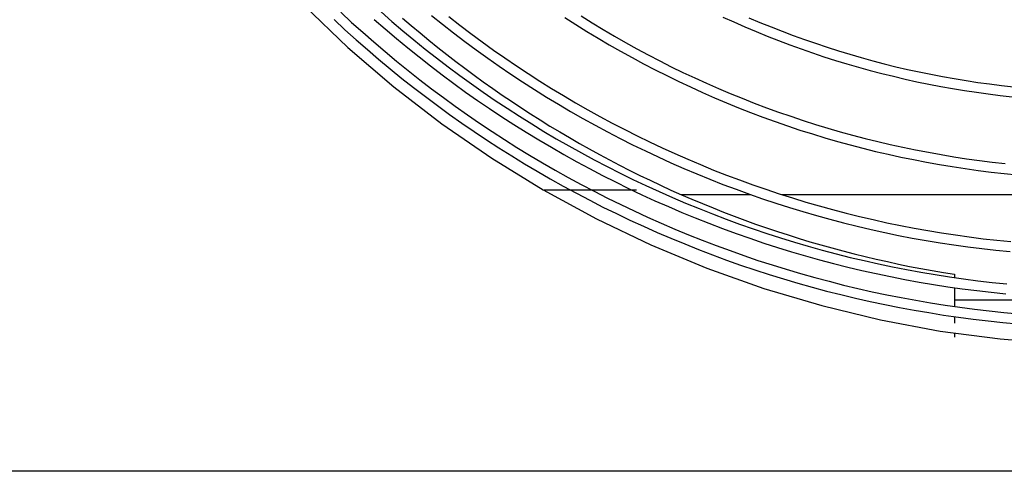
# Model space of a CAD drawing. Units: inches. Extents: x 6 to 570, y 30 to 371.
# Drawn here: x 37 to 61, y 91 to 102 of the extents above; entities that cross this region are included whole.
import ezdxf

# ---------------------------------------------------------------- set-up
doc = ezdxf.new("R2010")
doc.units = ezdxf.units.IN
doc.header["$LTSCALE"] = 4
doc.header["$MEASUREMENT"] = 0
doc.layers.add('GUARD', color=7, linetype='Continuous')
doc.layers.add('LAYER_1', color=7, linetype='Continuous')

msp = doc.modelspace()

# ---------------------------------------------------------------- linework, layer by layer
at = {"layer": 'GUARD', "color": 7, "linetype": 'Continuous'}
for points in [[(43.906, 102.345, 0), (45.002, 101.301, 0), (46.153, 100.315, 0), (47.354, 99.393, 0), (48.602, 98.534, 0), (49.89, 97.742, 0), (51.222, 97.017, 0), (52.587, 96.363, 0), (53.986, 95.783, 0), (55.412, 95.276, 0), (56.865, 94.844, 0), (58.337, 94.488, 0), (59.827, 94.21, 0), (61.326, 94.012, 0), (62.836, 93.891, 0)], [(44.825, 102.177, 0), (45.096, 101.925, 0), (45.372, 101.677, 0), (45.653, 101.436, 0), (45.935, 101.194, 0), (46.22, 100.956, 0), (46.509, 100.724, 0), (46.801, 100.493, 0), (47.092, 100.268, 0), (47.391, 100.047, 0), (47.69, 99.829, 0), (47.995, 99.614, 0), (48.3, 99.406, 0), (48.609, 99.201, 0), (48.921, 98.997, 0), (49.233, 98.799, 0), (49.551, 98.608, 0), (49.87, 98.416, 0), (50.189, 98.232, 0), (50.514, 98.051, 0), (50.84, 97.876, 0), (51.168, 97.702, 0), (51.501, 97.534, 0), (51.833, 97.37, 0), (52.168, 97.212, 0), (52.504, 97.058, 0), (52.842, 96.907, 0), (53.185, 96.759, 0), (53.527, 96.618, 0), (53.872, 96.481, 0), (54.218, 96.347, 0), (54.567, 96.219, 0), (54.916, 96.095, 0), (55.264, 95.977, 0), (55.62, 95.863, 0), (55.972, 95.753, 0), (56.328, 95.649, 0), (56.687, 95.548, 0), (57.046, 95.454, 0), (57.405, 95.36, 0), (57.764, 95.276, 0), (58.126, 95.192, 0), (58.488, 95.115, 0), (58.854, 95.045, 0), (59.216, 94.978, 0), (59.582, 94.914, 0), (59.951, 94.857, 0), (60.317, 94.803, 0), (60.686, 94.756, 0), (61.051, 94.713, 0), (61.42, 94.676, 0), (61.789, 94.642, 0)], [(45.831, 102.187, 0), (46.103, 101.949, 0), (46.378, 101.717, 0), (46.656, 101.486, 0), (46.938, 101.258, 0), (47.223, 101.036, 0), (47.512, 100.818, 0), (47.8, 100.6, 0), (48.095, 100.389, 0), (48.391, 100.181, 0), (48.689, 99.976, 0), (48.991, 99.778, 0), (49.293, 99.58, 0), (49.602, 99.389, 0), (49.91, 99.201, 0), (50.219, 99.017, 0), (50.534, 98.839, 0), (50.85, 98.661, 0), (51.168, 98.49, 0), (51.49, 98.322, 0), (51.813, 98.158, 0), (52.138, 98, 0), (52.463, 97.846, 0), (52.792, 97.695, 0), (53.124, 97.548, 0), (53.456, 97.407, 0), (53.792, 97.269, 0), (54.127, 97.138, 0), (54.466, 97.007, 0), (54.805, 96.883, 0), (55.147, 96.766, 0), (55.489, 96.648, 0), (55.831, 96.538, 0), (56.177, 96.43, 0), (56.526, 96.33, 0), (56.875, 96.232, 0), (57.224, 96.142, 0), (57.572, 96.051, 0), (57.925, 95.971, 0), (58.28, 95.89, 0), (58.633, 95.816, 0), (58.988, 95.746, 0), (59.344, 95.682, 0), (59.699, 95.622, 0), (60.058, 95.565, 0), (60.414, 95.514, 0), (60.773, 95.468, 0), (61.132, 95.427, 0), (61.494, 95.39, 0)], [(47.096, 102.096, 0), (47.371, 101.878, 0), (47.649, 101.66, 0), (47.931, 101.446, 0), (48.213, 101.238, 0), (48.501, 101.033, 0), (48.79, 100.828, 0), (49.082, 100.63, 0), (49.374, 100.436, 0), (49.672, 100.248, 0), (49.971, 100.06, 0), (50.273, 99.879, 0), (50.575, 99.698, 0), (50.883, 99.523, 0), (51.192, 99.352, 0), (51.501, 99.188, 0), (51.813, 99.023, 0), (52.128, 98.866, 0), (52.447, 98.712, 0), (52.765, 98.561, 0), (53.087, 98.416, 0), (53.409, 98.275, 0), (53.735, 98.138, 0), (54.06, 98.004, 0), (54.389, 97.876, 0), (54.718, 97.752, 0), (55.05, 97.631, 0), (55.382, 97.514, 0), (55.717, 97.403, 0), (56.053, 97.296, 0), (56.388, 97.195, 0), (56.727, 97.095, 0), (57.069, 97.004, 0), (57.408, 96.913, 0), (57.75, 96.83, 0), (58.096, 96.749, 0), (58.438, 96.672, 0), (58.783, 96.601, 0), (59.129, 96.534, 0), (59.478, 96.474, 0), (59.823, 96.417, 0), (60.172, 96.363, 0), (60.521, 96.313, 0), (60.873, 96.269, 0), (61.222, 96.232, 0), (61.575, 96.196, 0)], [(47.529, 102.073, 0), (47.804, 101.858, 0), (48.082, 101.647, 0), (48.361, 101.439, 0), (48.646, 101.234, 0), (48.931, 101.036, 0), (49.219, 100.838, 0), (49.511, 100.647, 0), (49.806, 100.459, 0), (50.102, 100.275, 0), (50.4, 100.094, 0), (50.702, 99.916, 0), (51.004, 99.741, 0), (51.309, 99.574, 0), (51.618, 99.409, 0), (51.93, 99.248, 0), (52.242, 99.091, 0), (52.554, 98.936, 0), (52.869, 98.789, 0), (53.188, 98.644, 0), (53.507, 98.504, 0), (53.829, 98.369, 0), (54.154, 98.235, 0), (54.479, 98.108, 0), (54.805, 97.987, 0), (55.134, 97.866, 0), (55.462, 97.752, 0), (55.795, 97.641, 0), (56.127, 97.537, 0), (56.462, 97.433, 0), (56.798, 97.336, 0), (57.133, 97.246, 0), (57.472, 97.155, 0), (57.811, 97.071, 0), (58.149, 96.994, 0), (58.492, 96.917, 0), (58.834, 96.846, 0), (59.176, 96.783, 0), (59.522, 96.719, 0), (59.864, 96.662, 0), (60.209, 96.612, 0), (60.555, 96.561, 0), (60.904, 96.518, 0), (61.249, 96.481, 0), (61.598, 96.447, 0)], [(50.43, 102.049, 0), (50.705, 101.872, 0), (50.984, 101.701, 0), (51.262, 101.53, 0), (51.544, 101.365, 0), (51.829, 101.204, 0), (52.114, 101.046, 0), (52.403, 100.889, 0), (52.695, 100.741, 0), (52.987, 100.594, 0), (53.282, 100.449, 0), (53.577, 100.312, 0), (53.876, 100.174, 0), (54.174, 100.043, 0), (54.476, 99.916, 0), (54.778, 99.792, 0), (55.083, 99.674, 0), (55.389, 99.557, 0), (55.697, 99.446, 0), (56.006, 99.339, 0), (56.318, 99.235, 0), (56.63, 99.138, 0), (56.942, 99.04, 0), (57.254, 98.95, 0), (57.572, 98.862, 0), (57.888, 98.782, 0), (58.207, 98.701, 0), (58.522, 98.628, 0), (58.844, 98.557, 0), (59.163, 98.494, 0), (59.485, 98.43, 0), (59.807, 98.373, 0), (60.129, 98.319, 0), (60.454, 98.269, 0), (60.776, 98.225, 0), (61.102, 98.185, 0), (61.427, 98.148, 0), (61.752, 98.114, 0)], [(50.84, 102.086, 0), (51.115, 101.912, 0), (51.393, 101.744, 0), (51.672, 101.583, 0), (51.953, 101.422, 0), (52.235, 101.264, 0), (52.52, 101.11, 0), (52.809, 100.963, 0), (53.097, 100.818, 0), (53.389, 100.674, 0), (53.684, 100.536, 0), (53.976, 100.402, 0), (54.275, 100.275, 0), (54.573, 100.147, 0), (54.872, 100.027, 0), (55.174, 99.906, 0), (55.476, 99.792, 0), (55.781, 99.681, 0), (56.086, 99.577, 0), (56.395, 99.473, 0), (56.704, 99.376, 0), (57.012, 99.282, 0), (57.324, 99.191, 0), (57.636, 99.104, 0), (57.948, 99.023, 0), (58.264, 98.946, 0), (58.579, 98.873, 0), (58.894, 98.802, 0), (59.213, 98.738, 0), (59.532, 98.678, 0), (59.85, 98.621, 0), (60.169, 98.567, 0), (60.488, 98.517, 0), (60.81, 98.473, 0), (61.132, 98.433, 0), (61.454, 98.396, 0)], [(54.389, 102.059, 0), (54.664, 101.935, 0), (54.939, 101.815, 0), (55.217, 101.697, 0), (55.499, 101.583, 0), (55.778, 101.472, 0), (56.063, 101.365, 0), (56.345, 101.261, 0), (56.63, 101.164, 0), (56.915, 101.067, 0), (57.203, 100.976, 0), (57.492, 100.889, 0), (57.784, 100.805, 0), (58.072, 100.724, 0), (58.364, 100.647, 0), (58.659, 100.577, 0), (58.951, 100.506, 0), (59.246, 100.443, 0), (59.542, 100.382, 0), (59.84, 100.325, 0), (60.135, 100.271, 0), (60.434, 100.224, 0), (60.733, 100.178, 0), (61.031, 100.137, 0), (61.33, 100.1, 0), (61.632, 100.067, 0)], [(55.04, 102.043, 0), (55.315, 101.925, 0), (55.593, 101.815, 0), (55.868, 101.704, 0), (56.15, 101.6, 0), (56.429, 101.499, 0), (56.71, 101.402, 0), (56.996, 101.305, 0), (57.281, 101.218, 0), (57.566, 101.13, 0), (57.851, 101.046, 0), (58.139, 100.966, 0), (58.428, 100.892, 0), (58.716, 100.818, 0), (59.008, 100.751, 0), (59.3, 100.687, 0), (59.592, 100.627, 0), (59.884, 100.57, 0), (60.179, 100.52, 0), (60.474, 100.469, 0), (60.769, 100.426, 0), (61.065, 100.386, 0), (61.36, 100.349, 0), (61.658, 100.315, 0)], [(44.654, 101.996, 0), (44.929, 101.741, 0), (45.207, 101.493, 0), (45.489, 101.244, 0), (45.771, 101.003, 0), (46.059, 100.765, 0), (46.351, 100.526, 0), (46.646, 100.295, 0), (46.942, 100.07, 0), (47.243, 99.845, 0), (47.545, 99.624, 0), (47.851, 99.409, 0), (48.159, 99.198, 0), (48.471, 98.99, 0), (48.783, 98.789, 0), (49.102, 98.587, 0), (49.421, 98.393, 0), (49.743, 98.202, 0), (50.065, 98.014, 0), (50.393, 97.833, 0), (50.722, 97.655, 0), (51.054, 97.48, 0), (51.386, 97.309, 0), (51.722, 97.145, 0), (52.061, 96.984, 0), (52.4, 96.83, 0), (52.742, 96.675, 0), (53.087, 96.528, 0), (53.433, 96.387, 0), (53.778, 96.246, 0), (54.127, 96.115, 0), (54.479, 95.984, 0), (54.832, 95.86, 0), (55.187, 95.739, 0), (55.543, 95.625, 0), (55.902, 95.514, 0), (56.261, 95.407, 0), (56.62, 95.307, 0), (56.982, 95.209, 0), (57.344, 95.119, 0), (57.707, 95.031, 0), (58.072, 94.948, 0), (58.438, 94.87, 0), (58.807, 94.8, 0), (59.173, 94.73, 0), (59.542, 94.669, 0), (59.911, 94.609, 0), (60.283, 94.555, 0), (60.652, 94.508, 0), (61.024, 94.465, 0), (61.397, 94.424, 0), (61.769, 94.391, 0)], [(45.663, 101.999, 0), (45.938, 101.761, 0), (46.217, 101.526, 0), (46.499, 101.291, 0), (46.784, 101.063, 0), (47.069, 100.838, 0), (47.361, 100.617, 0), (47.653, 100.399, 0), (47.948, 100.184, 0), (48.246, 99.976, 0), (48.548, 99.772, 0), (48.854, 99.567, 0), (49.159, 99.369, 0), (49.468, 99.178, 0), (49.78, 98.987, 0), (50.095, 98.802, 0), (50.41, 98.621, 0), (50.729, 98.443, 0), (51.051, 98.269, 0), (51.373, 98.101, 0), (51.698, 97.937, 0), (52.027, 97.776, 0), (52.356, 97.618, 0), (52.688, 97.467, 0), (53.024, 97.319, 0), (53.359, 97.175, 0), (53.698, 97.038, 0), (54.037, 96.903, 0), (54.375, 96.773, 0), (54.721, 96.648, 0), (55.063, 96.528, 0), (55.409, 96.41, 0), (55.758, 96.3, 0), (56.107, 96.192, 0), (56.455, 96.088, 0), (56.808, 95.991, 0), (57.16, 95.897, 0), (57.515, 95.81, 0), (57.868, 95.726, 0), (58.227, 95.645, 0), (58.582, 95.572, 0), (58.941, 95.501, 0), (59.3, 95.434, 0), (59.659, 95.374, 0), (60.021, 95.317, 0), (60.38, 95.266, 0), (60.743, 95.219, 0), (61.105, 95.179, 0), (61.467, 95.142, 0)]]:
    msp.add_polyline3d(points, dxfattribs=at)
at = {"layer": 'LAYER_1', "color": 7, "linetype": 'Continuous'}
for points in [[(46.371, 102.033, 0), (46.589, 101.845, 0), (46.807, 101.66, 0), (47.029, 101.479, 0), (47.25, 101.301, 0), (47.475, 101.124, 0), (47.703, 100.949, 0), (47.931, 100.778, 0), (48.159, 100.607, 0), (48.391, 100.439, 0), (48.626, 100.275, 0), (48.86, 100.11, 0), (49.095, 99.953, 0), (49.333, 99.795, 0), (49.575, 99.637, 0), (49.816, 99.486, 0), (50.058, 99.335, 0), (50.303, 99.188, 0), (50.548, 99.044, 0), (50.796, 98.899, 0), (51.044, 98.762, 0), (51.296, 98.624, 0), (51.547, 98.487, 0), (51.802, 98.356, 0), (52.057, 98.225, 0), (52.312, 98.101, 0), (52.571, 97.977, 0), (52.829, 97.853, 0), (53.087, 97.735, 0), (53.349, 97.618, 0), (53.611, 97.507, 0), (53.876, 97.397, 0), (54.141, 97.286, 0), (54.406, 97.182, 0), (54.671, 97.081, 0), (54.939, 96.981, 0), (55.207, 96.883, 0), (55.479, 96.789, 0), (55.751, 96.699, 0), (56.023, 96.612, 0), (56.294, 96.524, 0), (56.566, 96.44, 0), (56.841, 96.363, 0), (57.116, 96.286, 0), (57.391, 96.212, 0), (57.67, 96.138, 0), (57.948, 96.071, 0), (58.223, 96.004, 0), (58.505, 95.944, 0), (58.783, 95.884, 0), (59.062, 95.826, 0), (59.344, 95.773, 0), (59.626, 95.723, 0), (59.907, 95.676, 0), (60.189, 95.629, 0)], [(52.225, 97.729, 0), (49.917, 97.729, 0)], [(55.083, 97.618, 0), (53.349, 97.618, 0)], [(64.154, 97.618, 0), (55.865, 97.618, 0)], [(60.189, 95.629, 0), (60.189, 95.548, 0)], [(60.189, 95.293, 0), (60.189, 94.823, 0)], [(64.154, 94.985, 0), (60.189, 94.985, 0)], [(60.189, 94.568, 0), (60.189, 94.407, 0)], [(60.189, 94.156, 0), (60.189, 94.059, 0)], [(95.202, 90.704, 0), (33.56, 90.704, 0)]]:
    msp.add_polyline3d(points, dxfattribs=at)

doc.saveas('drawing.dxf')
